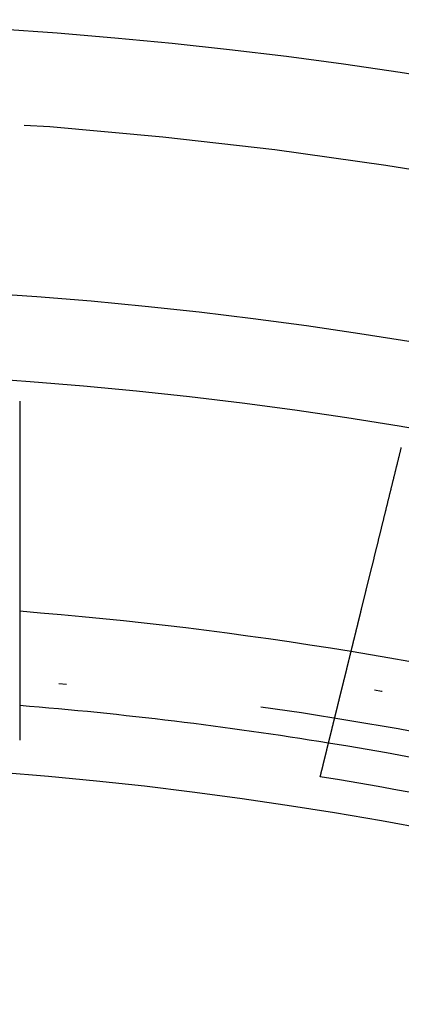
# Model space of a CAD drawing. Extents: x -58 to 58, y -158 to 200.
# Drawn here: x 4 to 9, y -54 to -42 of the extents above; entities that cross this region are included whole.
import ezdxf

# ---------------------------------------------------------------- set-up
doc = ezdxf.new("R2010")
doc.units = 0
doc.header["$LTSCALE"] = 10
doc.linetypes.add('STRICHPUNKT', pattern=[1, 0.5, -0.25, 0, -0.25])
doc.layers.get('0').update_dxf_attribs({"linetype": 'CONTINUOUS'})
doc.layers.add('BEM', color=7, linetype='CONTINUOUS')

# ---------------------------------------------------------------- blocks, each defined once
blk = doc.blocks.new('A$C4807FF04')
at = {"color": 3}
for points in [[(4, 53.3271, 0), (4, 53.3196, 0), (4, 53.3121, 0), (4, 53.3046, 0), (4, 53.2971, 0), (4, 53.2896, 0), (4, 53.2821, 0), (4, 53.2745, 0), (4, 53.267, 0), (4, 53.2594, 0), (4, 53.2519, 0), (4, 53.2443, 0), (4, 53.2368, 0), (4, 53.2292, 0), (4, 53.2216, 0), (4, 53.214, 0), (4, 53.2064, 0), (4, 53.1988, 0), (4, 53.1911, 0), (4, 53.1835, 0), (4, 53.1759, 0), (4, 53.1682, 0), (4, 53.1606, 0), (4, 53.1529, 0), (4, 53.1453, 0), (4, 53.1376, 0), (4, 53.1299, 0), (4, 53.1222, 0), (4, 53.1145, 0), (4, 53.1068, 0), (4, 53.0991, 0), (4, 53.0914, 0), (4, 53.0837, 0), (4, 53.076, 0), (4, 53.0682, 0), (4, 53.0605, 0), (4, 53.0527, 0), (4, 53.045, 0), (4, 53.0372, 0), (4, 53.0294, 0), (4, 53.0216, 0), (4, 53.0139, 0), (4, 53.0061, 0), (4, 52.9983, 0), (4, 52.9905, 0), (4, 52.9826, 0), (4, 52.9748, 0), (4, 52.967, 0), (4, 52.9591, 0), (4, 52.9513, 0), (4, 52.9434, 0), (4, 52.9356, 0), (4, 52.9277, 0), (4, 52.9198, 0), (4, 52.912, 0), (4, 52.9041, 0), (4, 52.8962, 0), (4, 52.8883, 0), (4, 52.8804, 0), (4, 52.8724, 0), (4, 52.8645, 0), (4, 52.8566, 0), (4, 52.8486, 0), (4, 52.8407, 0), (4, 52.8327, 0), (4, 52.8248, 0), (4, 52.8168, 0), (4, 52.8088, 0), (4, 52.8009, 0), (4, 52.7929, 0), (4, 52.7849, 0), (4, 52.7769, 0), (4, 52.7689, 0), (4, 52.7609, 0), (4, 52.7528, 0), (4, 52.7448, 0), (4, 52.7368, 0), (4, 52.7287, 0), (4, 52.7207, 0), (4, 52.7126, 0), (4, 52.7046, 0), (4, 52.6965, 0), (4, 52.6884, 0), (4, 52.6804, 0), (4, 52.6723, 0), (4, 52.6642, 0), (4, 52.6561, 0), (4, 52.648, 0), (4, 52.6398, 0), (4, 52.6317, 0), (4, 52.6236, 0), (4, 52.6155, 0), (4, 52.6073, 0), (4, 52.5992, 0), (4, 52.591, 0), (4, 52.5829, 0), (4, 52.5747, 0), (4, 52.5665, 0), (4, 52.5584, 0), (4, 52.5502, 0), (4, 52.542, 0), (4, 52.5338, 0), (4, 52.5256, 0), (4, 52.5174, 0), (4, 52.5092, 0), (4, 52.5009, 0), (4, 52.4927, 0), (4, 52.4845, 0), (4, 52.4762, 0), (4, 52.468, 0), (4, 52.4597, 0), (4, 52.4515, 0), (4, 52.4432, 0), (4, 52.4349, 0), (4, 52.4267, 0), (4, 52.4184, 0), (4, 52.4101, 0), (4, 52.4018, 0), (4, 52.3935, 0), (4, 52.3852, 0), (4, 52.3769, 0), (4, 52.3686, 0), (4, 52.3602, 0), (4, 52.3519, 0), (4, 52.3436, 0), (4, 52.3352, 0), (4, 52.3269, 0), (4, 52.3185, 0), (4, 52.3102, 0), (4, 52.3018, 0), (4, 52.2934, 0), (4, 52.2851, 0), (4, 52.2767, 0), (4, 52.2683, 0), (4, 52.2599, 0), (4, 52.2515, 0), (4, 52.2431, 0), (4, 52.2347, 0), (4, 52.2263, 0), (4, 52.2178, 0), (4, 52.2094, 0), (4, 52.201, 0), (4, 52.1925, 0), (4, 52.1841, 0), (4, 52.1757, 0), (4, 52.1672, 0), (4, 52.1587, 0), (4, 52.1503, 0), (4, 52.1418, 0), (4, 52.1333, 0), (4, 52.1248, 0), (4, 52.1164, 0), (4, 52.1079, 0), (4, 52.0994, 0), (4, 52.0909, 0), (4, 52.0824, 0), (4, 52.0738, 0), (4, 52.0653, 0), (4, 52.0568, 0), (4, 52.0483, 0), (4, 52.0397, 0), (4, 52.0312, 0), (4, 52.0227, 0), (4, 52.0141, 0), (4, 52.0056, 0), (4, 51.997, 0), (4, 51.9884, 0), (4, 51.9799, 0), (4, 51.9713, 0), (4, 51.9627, 0), (4, 51.9541, 0), (4, 51.9455, 0), (4, 51.9369, 0), (4, 51.9283, 0), (4, 51.9197, 0), (4, 51.9111, 0), (4, 51.9025, 0), (4, 51.8939, 0), (4, 51.8853, 0), (4, 51.8766, 0), (4, 51.868, 0), (4, 51.8594, 0), (4, 51.8507, 0), (4, 51.8421, 0), (4, 51.8334, 0), (4, 51.8248, 0), (4, 51.8161, 0), (4, 51.8074, 0), (4, 51.7988, 0), (4, 51.7901, 0), (4, 51.7814, 0), (4, 51.7727, 0), (4, 51.764, 0), (4, 51.7553, 0), (4, 51.7466, 0), (4, 51.7379, 0), (4, 51.7292, 0), (4, 51.7205, 0), (4, 51.7118, 0), (4, 51.7031, 0), (4, 51.6943, 0), (4, 51.6856, 0), (4, 51.6769, 0), (4, 51.6681, 0), (4, 51.6594, 0), (4, 51.6506, 0), (4, 51.6419, 0), (4, 51.6331, 0), (4, 51.6244, 0), (4, 51.6156, 0), (4, 51.6068, 0), (4, 51.5981, 0), (4, 51.5893, 0), (4, 51.5805, 0), (4, 51.5717, 0), (4, 51.5629, 0), (4, 51.5541, 0), (4, 51.5453, 0), (4, 51.5365, 0), (4, 51.5277, 0), (4, 51.5189, 0), (4, 51.5101, 0), (4, 51.5013, 0), (4, 51.4925, 0), (4, 51.4836, 0), (4, 51.4748, 0), (4, 51.466, 0), (4, 51.4571, 0), (4, 51.4483, 0), (4, 51.4394, 0), (4, 51.4306, 0), (4, 51.4217, 0), (4, 51.4129, 0), (4, 51.404, 0), (4, 51.3952, 0), (4, 51.3863, 0), (4, 51.3774, 0), (4, 51.3686, 0), (4, 51.3597, 0), (4, 51.3508, 0), (4, 51.3419, 0), (4, 51.333, 0), (4, 51.3241, 0), (4, 51.3152, 0), (4, 51.3063, 0), (4, 51.2974, 0), (4, 51.2885, 0), (4, 51.2796, 0), (4, 51.2707, 0), (4, 51.2618, 0), (4, 51.2529, 0), (4, 51.244, 0), (4, 51.235, 0), (4, 51.2261, 0), (4, 51.2172, 0), (4, 51.2082, 0)], [(8.37117, 50.6775, 0), (8.3733, 50.6862, 0), (8.37544, 50.6948, 0), (8.37758, 50.7035, 0), (8.37971, 50.7122, 0), (8.38185, 50.7208, 0), (8.38398, 50.7295, 0), (8.38612, 50.7381, 0), (8.38825, 50.7468, 0), (8.39038, 50.7554, 0), (8.39251, 50.7641, 0), (8.39464, 50.7727, 0), (8.39677, 50.7814, 0), (8.3989, 50.79, 0), (8.40103, 50.7986, 0), (8.40316, 50.8073, 0), (8.40528, 50.8159, 0), (8.40741, 50.8245, 0), (8.40953, 50.8331, 0), (8.41166, 50.8418, 0), (8.41378, 50.8504, 0), (8.4159, 50.859, 0), (8.41802, 50.8676, 0), (8.42014, 50.8762, 0), (8.42226, 50.8848, 0), (8.42438, 50.8934, 0), (8.4265, 50.902, 0), (8.42861, 50.9106, 0), (8.43073, 50.9191, 0), (8.43284, 50.9277, 0), (8.43496, 50.9363, 0), (8.43707, 50.9449, 0), (8.43918, 50.9534, 0), (8.4413, 50.962, 0), (8.44341, 50.9706, 0), (8.44552, 50.9791, 0), (8.44762, 50.9877, 0), (8.44973, 50.9962, 0), (8.45184, 51.0048, 0), (8.45394, 51.0133, 0), (8.45605, 51.0219, 0), (8.45815, 51.0304, 0), (8.46025, 51.0389, 0), (8.46236, 51.0475, 0), (8.46446, 51.056, 0), (8.46656, 51.0645, 0), (8.46866, 51.073, 0), (8.47075, 51.0815, 0), (8.47285, 51.09, 0), (8.47495, 51.0985, 0), (8.47704, 51.107, 0), (8.47913, 51.1155, 0), (8.48123, 51.124, 0), (8.48332, 51.1325, 0), (8.48541, 51.141, 0), (8.4875, 51.1495, 0), (8.48959, 51.1579, 0), (8.49167, 51.1664, 0), (8.49376, 51.1749, 0), (8.49584, 51.1833, 0), (8.49793, 51.1918, 0), (8.50001, 51.2002, 0), (8.50209, 51.2087, 0), (8.50417, 51.2171, 0), (8.50625, 51.2256, 0), (8.50833, 51.234, 0), (8.51041, 51.2424, 0), (8.51249, 51.2508, 0), (8.51456, 51.2593, 0), (8.51664, 51.2677, 0), (8.51871, 51.2761, 0), (8.52078, 51.2845, 0), (8.52285, 51.2929, 0), (8.52492, 51.3013, 0), (8.52699, 51.3097, 0), (8.52906, 51.3181, 0), (8.53112, 51.3265, 0), (8.53319, 51.3348, 0), (8.53525, 51.3432, 0), (8.53732, 51.3516, 0), (8.53938, 51.3599, 0), (8.54144, 51.3683, 0), (8.5435, 51.3767, 0), (8.54555, 51.385, 0), (8.54761, 51.3933, 0), (8.54967, 51.4017, 0), (8.55172, 51.41, 0), (8.55377, 51.4184, 0), (8.55583, 51.4267, 0), (8.55788, 51.435, 0), (8.55993, 51.4433, 0), (8.56198, 51.4516, 0), (8.56402, 51.4599, 0), (8.56607, 51.4682, 0), (8.56811, 51.4765, 0), (8.57016, 51.4848, 0), (8.5722, 51.4931, 0), (8.57424, 51.5014, 0), (8.57628, 51.5097, 0), (8.57832, 51.5179, 0), (8.58036, 51.5262, 0), (8.58239, 51.5345, 0), (8.58443, 51.5427, 0), (8.58646, 51.551, 0), (8.58849, 51.5592, 0), (8.59052, 51.5675, 0), (8.59255, 51.5757, 0), (8.59458, 51.5839, 0), (8.59661, 51.5921, 0), (8.59864, 51.6004, 0), (8.60066, 51.6086, 0), (8.60268, 51.6168, 0), (8.60471, 51.625, 0), (8.60673, 51.6332, 0), (8.60875, 51.6414, 0), (8.61076, 51.6496, 0), (8.61278, 51.6578, 0), (8.6148, 51.6659, 0), (8.61681, 51.6741, 0), (8.61882, 51.6823, 0), (8.62083, 51.6904, 0), (8.62284, 51.6986, 0), (8.62485, 51.7067, 0), (8.62686, 51.7149, 0), (8.62887, 51.723, 0), (8.63087, 51.7311, 0), (8.63287, 51.7393, 0), (8.63488, 51.7474, 0), (8.63688, 51.7555, 0), (8.63888, 51.7636, 0), (8.64087, 51.7717, 0), (8.64287, 51.7798, 0), (8.64486, 51.7879, 0), (8.64686, 51.796, 0), (8.64885, 51.8041, 0), (8.65084, 51.8122, 0), (8.65283, 51.8202, 0), (8.65482, 51.8283, 0), (8.6568, 51.8364, 0), (8.65879, 51.8444, 0), (8.66077, 51.8525, 0), (8.66275, 51.8605, 0), (8.66474, 51.8685, 0), (8.66671, 51.8766, 0), (8.66869, 51.8846, 0), (8.67067, 51.8926, 0), (8.67264, 51.9006, 0), (8.67462, 51.9086, 0), (8.67659, 51.9166, 0), (8.67856, 51.9246, 0), (8.68053, 51.9326, 0), (8.6825, 51.9406, 0), (8.68446, 51.9486, 0), (8.68643, 51.9565, 0), (8.68839, 51.9645, 0), (8.69035, 51.9725, 0), (8.69231, 51.9804, 0), (8.69427, 51.9884, 0), (8.69623, 51.9963, 0), (8.69818, 52.0042, 0), (8.70014, 52.0122, 0), (8.70209, 52.0201, 0), (8.70404, 52.028, 0), (8.70599, 52.0359, 0), (8.70794, 52.0438, 0), (8.70988, 52.0517, 0), (8.71183, 52.0596, 0), (8.71377, 52.0675, 0), (8.71571, 52.0754, 0), (8.71765, 52.0832, 0), (8.71959, 52.0911, 0), (8.72153, 52.099, 0), (8.72347, 52.1068, 0), (8.7254, 52.1147, 0), (8.72733, 52.1225, 0), (8.72926, 52.1303, 0), (8.73119, 52.1382, 0), (8.73312, 52.146, 0), (8.73505, 52.1538, 0), (8.73697, 52.1616, 0), (8.73889, 52.1694, 0), (8.74081, 52.1772, 0), (8.74273, 52.185, 0), (8.74465, 52.1928, 0), (8.74657, 52.2005, 0), (8.74848, 52.2083, 0), (8.7504, 52.2161, 0), (8.75231, 52.2238, 0), (8.75422, 52.2316, 0), (8.75612, 52.2393, 0), (8.75803, 52.2471, 0), (8.75994, 52.2548, 0), (8.76184, 52.2625, 0), (8.76374, 52.2702, 0), (8.76564, 52.2779, 0), (8.76754, 52.2856, 0), (8.76943, 52.2933, 0), (8.77133, 52.301, 0), (8.77322, 52.3087, 0), (8.77511, 52.3164, 0), (8.777, 52.324, 0), (8.77889, 52.3317, 0), (8.78078, 52.3393, 0), (8.78266, 52.347, 0), (8.78455, 52.3546, 0), (8.78643, 52.3623, 0), (8.78831, 52.3699, 0), (8.79018, 52.3775, 0), (8.79206, 52.3851, 0), (8.79393, 52.3927, 0), (8.79581, 52.4003, 0), (8.79768, 52.4079, 0), (8.79955, 52.4155, 0), (8.80141, 52.4231, 0), (8.80328, 52.4306, 0), (8.80514, 52.4382, 0), (8.80701, 52.4458, 0), (8.80887, 52.4533, 0), (8.81073, 52.4608, 0), (8.81258, 52.4684, 0), (8.81444, 52.4759, 0), (8.81629, 52.4834, 0), (8.81814, 52.4909, 0), (8.81999, 52.4984, 0), (8.82184, 52.5059, 0), (8.82369, 52.5134, 0), (8.82553, 52.5209, 0), (8.82738, 52.5284, 0), (8.82922, 52.5359, 0), (8.83106, 52.5433, 0), (8.83289, 52.5508, 0), (8.83473, 52.5582, 0), (8.83656, 52.5657, 0), (8.8384, 52.5731, 0), (8.84023, 52.5805, 0), (8.84206, 52.588, 0), (8.84388, 52.5954, 0), (8.84571, 52.6028, 0), (8.84753, 52.6102, 0), (8.84935, 52.6176, 0), (8.85117, 52.6249, 0), (8.85299, 52.6323, 0), (8.85481, 52.6397, 0), (8.85662, 52.647, 0), (8.85843, 52.6544, 0), (8.86024, 52.6617, 0), (8.86205, 52.6691, 0), (8.86386, 52.6764, 0), (8.86567, 52.6837, 0), (8.86747, 52.6911, 0), (8.86927, 52.6984, 0), (8.87107, 52.7057, 0), (8.87287, 52.713, 0), (8.87466, 52.7203, 0), (8.87646, 52.7275, 0), (8.87825, 52.7348, 0)], [(4, 51.2082, 0), (4, 51.2024, 0), (4, 51.1966, 0), (4, 51.1907, 0), (4, 51.1849, 0), (4, 51.1791, 0), (4, 51.1733, 0), (4, 51.1675, 0), (4, 51.1617, 0), (4, 51.1559, 0), (4, 51.1501, 0), (4, 51.1443, 0), (4, 51.1385, 0), (4, 51.1328, 0), (4, 51.127, 0), (4, 51.1212, 0), (4, 51.1155, 0), (4, 51.1097, 0), (4, 51.104, 0), (4, 51.0982, 0), (4, 51.0925, 0), (4, 51.0867, 0), (4, 51.081, 0), (4, 51.0753, 0), (4, 51.0696, 0), (4, 51.0639, 0), (4, 51.0582, 0), (4, 51.0525, 0), (4, 51.0468, 0), (4, 51.0411, 0), (4, 51.0354, 0), (4, 51.0297, 0), (4, 51.0241, 0), (4, 51.0184, 0), (4, 51.0127, 0), (4, 51.0071, 0), (4, 51.0014, 0), (4, 50.9958, 0), (4, 50.9902, 0), (4, 50.9846, 0), (4, 50.9789, 0), (4, 50.9733, 0), (4, 50.9677, 0), (4, 50.9621, 0), (4, 50.9565, 0), (4, 50.951, 0), (4, 50.9454, 0), (4, 50.9398, 0), (4, 50.9343, 0), (4, 50.9287, 0), (4, 50.9232, 0), (4, 50.9176, 0), (4, 50.9121, 0), (4, 50.9066, 0), (4, 50.901, 0), (4, 50.8955, 0), (4, 50.89, 0), (4, 50.8845, 0), (4, 50.8791, 0), (4, 50.8736, 0), (4, 50.8681, 0), (4, 50.8626, 0), (4, 50.8572, 0), (4, 50.8517, 0), (4, 50.8463, 0), (4, 50.8409, 0), (4, 50.8354, 0), (4, 50.83, 0), (4, 50.8246, 0), (4, 50.8192, 0), (4, 50.8138, 0), (4, 50.8084, 0), (4, 50.8031, 0), (4, 50.7977, 0), (4, 50.7923, 0), (4, 50.787, 0), (4, 50.7817, 0), (4, 50.7763, 0), (4, 50.771, 0), (4, 50.7657, 0), (4, 50.7604, 0), (4, 50.7551, 0), (4, 50.7498, 0), (4, 50.7445, 0), (4, 50.7392, 0), (4, 50.734, 0), (4, 50.7287, 0), (4, 50.7235, 0), (4, 50.7183, 0), (4, 50.713, 0), (4, 50.7078, 0), (4, 50.7026, 0), (4, 50.6974, 0), (4, 50.6922, 0), (4, 50.6871, 0), (4, 50.6819, 0), (4, 50.6767, 0), (4, 50.6716, 0), (4, 50.6664, 0), (4, 50.6613, 0), (4, 50.6562, 0), (4, 50.6511, 0), (4, 50.646, 0), (4, 50.6409, 0), (4, 50.6358, 0), (4, 50.6307, 0), (4, 50.6257, 0), (4, 50.6206, 0), (4, 50.6156, 0), (4, 50.6106, 0), (4, 50.6055, 0), (4, 50.6005, 0), (4, 50.5955, 0), (4, 50.5905, 0), (4, 50.5856, 0), (4, 50.5806, 0), (4, 50.5756, 0), (4, 50.5707, 0), (4, 50.5658, 0), (4, 50.5608, 0), (4, 50.5559, 0), (4, 50.551, 0), (4, 50.5461, 0), (4, 50.5412, 0), (4, 50.5364, 0), (4, 50.5315, 0), (4, 50.5266, 0), (4, 50.5218, 0), (4, 50.517, 0), (4, 50.5121, 0), (4, 50.5073, 0), (4, 50.5025, 0), (4, 50.4977, 0), (4, 50.493, 0), (4, 50.4882, 0), (4, 50.4834, 0), (4, 50.4787, 0), (4, 50.474, 0), (4, 50.4692, 0), (4, 50.4645, 0), (4, 50.4598, 0), (4, 50.4551, 0), (4, 50.4505, 0), (4, 50.4458, 0), (4, 50.4411, 0), (4, 50.4365, 0), (4, 50.4319, 0), (4, 50.4272, 0), (4, 50.4226, 0), (4, 50.418, 0), (4, 50.4134, 0), (4, 50.4089, 0), (4, 50.4043, 0), (4, 50.3997, 0), (4, 50.3952, 0), (4, 50.3907, 0), (4, 50.3861, 0), (4, 50.3816, 0), (4, 50.3771, 0), (4, 50.3726, 0), (4, 50.3682, 0), (4, 50.3637, 0), (4, 50.3593, 0), (4, 50.3548, 0), (4, 50.3504, 0), (4, 50.346, 0), (4, 50.3416, 0), (4, 50.3372, 0), (4, 50.3328, 0), (4, 50.3284, 0), (4, 50.3241, 0), (4, 50.3197, 0), (4, 50.3154, 0), (4, 50.3111, 0), (4, 50.3068, 0), (4, 50.3025, 0), (4, 50.2982, 0), (4, 50.2939, 0), (4, 50.2897, 0), (4, 50.2854, 0), (4, 50.2812, 0), (4, 50.277, 0), (4, 50.2728, 0), (4, 50.2686, 0), (4, 50.2644, 0), (4, 50.2602, 0), (4, 50.2561, 0), (4, 50.2519, 0), (4, 50.2478, 0), (4, 50.2436, 0), (4, 50.2395, 0), (4, 50.2354, 0), (4, 50.2314, 0), (4, 50.2273, 0), (4, 50.2232, 0), (4, 50.2192, 0), (4, 50.2151, 0), (4, 50.2111, 0), (4, 50.2071, 0), (4, 50.2031, 0), (4, 50.1991, 0), (4, 50.1951, 0), (4, 50.1912, 0), (4, 50.1872, 0), (4, 50.1833, 0), (4, 50.1794, 0), (4, 50.1755, 0), (4, 50.1716, 0), (4, 50.1677, 0), (4, 50.1638, 0), (4, 50.16, 0), (4, 50.1561, 0), (4, 50.1523, 0), (4, 50.1485, 0), (4, 50.1446, 0), (4, 50.1408, 0), (4, 50.1371, 0), (4, 50.1333, 0), (4, 50.1295, 0), (4, 50.1258, 0), (4, 50.1221, 0), (4, 50.1183, 0), (4, 50.1146, 0), (4, 50.1109, 0), (4, 50.1072, 0), (4, 50.1036, 0), (4, 50.0999, 0), (4, 50.0963, 0), (4, 50.0926, 0), (4, 50.089, 0), (4, 50.0854, 0), (4, 50.0818, 0), (4, 50.0782, 0), (4, 50.0747, 0), (4, 50.0711, 0), (4, 50.0676, 0), (4, 50.064, 0), (4, 50.0605, 0), (4, 50.057, 0), (4, 50.0535, 0), (4, 50.0501, 0), (4, 50.0466, 0), (4, 50.0431, 0), (4, 50.0397, 0), (4, 50.0363, 0), (4, 50.0329, 0), (4, 50.0295, 0), (4, 50.0261, 0), (4, 50.0227, 0), (4, 50.0193, 0), (4, 50.016, 0), (4, 50.0126, 0), (4, 50.0093, 0), (4, 50.006, 0), (4, 50.0027, 0), (4, 49.9994, 0), (4, 49.9962, 0), (4, 49.9929, 0), (4, 49.9896, 0), (4, 49.9864, 0), (4, 49.9832, 0), (4, 49.98, 0), (4, 49.9768, 0), (4, 49.9735, 0), (4, 49.9703, 0), (4, 49.9672, 0), (4, 49.964, 0), (4, 49.9608, 0), (4, 49.9576, 0), (4, 49.9544, 0), (4, 49.9513, 0), (4, 49.9481, 0), (4, 49.9449, 0), (4, 49.9418, 0), (4, 49.9387, 0), (4, 49.9355, 0), (4, 49.9324, 0), (4, 49.9293, 0), (4, 49.9261, 0), (4, 49.923, 0), (4, 49.9199, 0), (4, 49.9168, 0), (4, 49.9137, 0), (4, 49.9107, 0), (4, 49.9076, 0), (4, 49.9045, 0), (4, 49.9014, 0), (4, 49.8984, 0), (4, 49.8953, 0), (4, 49.8923, 0), (4, 49.8893, 0), (4, 49.8862, 0), (4, 49.8832, 0), (4, 49.8802, 0), (4, 49.8772, 0), (4, 49.8742, 0), (4, 49.8712, 0), (4, 49.8682, 0), (4, 49.8652, 0), (4, 49.8623, 0), (4, 49.8593, 0), (4, 49.8563, 0), (4, 49.8534, 0), (4, 49.8505, 0), (4, 49.8475, 0), (4, 49.8446, 0), (4, 49.8417, 0), (4, 49.8388, 0), (4, 49.8359, 0), (4, 49.833, 0), (4, 49.8301, 0), (4, 49.8272, 0), (4, 49.8243, 0), (4, 49.8215, 0), (4, 49.8186, 0), (4, 49.8158, 0), (4, 49.813, 0), (4, 49.8101, 0), (4, 49.8073, 0), (4, 49.8045, 0), (4, 49.8017, 0), (4, 49.7989, 0), (4, 49.7961, 0), (4, 49.7933, 0), (4, 49.7906, 0), (4, 49.7878, 0), (4, 49.7851, 0), (4, 49.7823, 0), (4, 49.7796, 0), (4, 49.7769, 0), (4, 49.7742, 0), (4, 49.7715, 0), (4, 49.7688, 0), (4, 49.7661, 0), (4, 49.7634, 0), (4, 49.7607, 0), (4, 49.7581, 0), (4, 49.7554, 0), (4, 49.7528, 0), (4, 49.7502, 0), (4, 49.7476, 0), (4, 49.7449, 0), (4, 49.7423, 0), (4, 49.7398, 0), (4, 49.7372, 0), (4, 49.7346, 0), (4, 49.732, 0), (4, 49.7295, 0), (4, 49.7269, 0), (4, 49.7244, 0), (4, 49.7219, 0), (4, 49.7194, 0), (4, 49.7169, 0), (4, 49.7144, 0), (4, 49.7119, 0), (4, 49.7094, 0), (4, 49.707, 0), (4, 49.7045, 0), (4, 49.7021, 0), (4, 49.6996, 0), (4, 49.6972, 0), (4, 49.6948, 0), (4, 49.6924, 0), (4, 49.69, 0), (4, 49.6876, 0), (4, 49.6853, 0), (4, 49.6829, 0), (4, 49.6806, 0), (4, 49.6782, 0), (4, 49.6759, 0), (4, 49.6736, 0), (4, 49.6713, 0), (4, 49.669, 0), (4, 49.6667, 0), (4, 49.6644, 0), (4, 49.6621, 0), (4, 49.6599, 0), (4, 49.6576, 0), (4, 49.6554, 0), (4, 49.6532, 0), (4, 49.651, 0), (4, 49.6487, 0), (4, 49.6466, 0), (4, 49.6444, 0), (4, 49.6422, 0), (4, 49.64, 0), (4, 49.6379, 0), (4, 49.6358, 0), (4, 49.6336, 0), (4, 49.6315, 0), (4, 49.6294, 0), (4, 49.6273, 0), (4, 49.6252, 0), (4, 49.6232, 0), (4, 49.6211, 0), (4, 49.619, 0), (4, 49.617, 0), (4, 49.615, 0), (4, 49.613, 0), (4, 49.6109, 0), (4, 49.609, 0), (4, 49.607, 0), (4, 49.605, 0), (4, 49.603, 0), (4, 49.6011, 0), (4, 49.5992, 0), (4, 49.5972, 0), (4, 49.5953, 0), (4, 49.5934, 0), (4, 49.5915, 0), (4, 49.5896, 0), (4, 49.5878, 0), (4, 49.5859, 0), (4, 49.5841, 0), (4, 49.5822, 0), (4, 49.5804, 0), (4, 49.5786, 0), (4, 49.5768, 0), (4, 49.575, 0), (4, 49.5732, 0), (4, 49.5715, 0), (4, 49.5697, 0), (4, 49.568, 0), (4, 49.5662, 0), (4, 49.5645, 0), (4, 49.5628, 0), (4, 49.5611, 0), (4, 49.5594, 0), (4, 49.5578, 0), (4, 49.5561, 0), (4, 49.5544, 0), (4, 49.5528, 0), (4, 49.5512, 0), (4, 49.5496, 0), (4, 49.548, 0), (4, 49.5464, 0), (4, 49.5448, 0), (4, 49.5432, 0), (4, 49.5417, 0), (4, 49.5401, 0), (4, 49.5386, 0), (4, 49.5371, 0), (4, 49.5356, 0), (4, 49.5341, 0), (4, 49.5326, 0), (4, 49.5311, 0), (4, 49.5297, 0), (4, 49.5282, 0), (4, 49.5268, 0), (4, 49.5254, 0), (4, 49.5239, 0), (4, 49.5225, 0), (4, 49.5212, 0), (4, 49.5198, 0), (4, 49.5184, 0), (4, 49.5171, 0), (4, 49.5157, 0), (4, 49.5144, 0), (4, 49.5131, 0), (4, 49.5118, 0), (4, 49.5105, 0), (4, 49.5092, 0), (4, 49.5079, 0), (4, 49.5066, 0), (4, 49.5054, 0), (4, 49.5042, 0), (4, 49.5029, 0), (4, 49.5017, 0), (4, 49.5005, 0), (4, 49.4993, 0), (4, 49.4981, 0), (4, 49.497, 0), (4, 49.4958, 0), (4, 49.4947, 0), (4, 49.4936, 0), (4, 49.4924, 0), (4, 49.4913, 0), (4, 49.4902, 0), (4, 49.4891, 0), (4, 49.4881, 0), (4, 49.487, 0), (4, 49.486, 0), (4, 49.4849, 0), (4, 49.4839, 0), (4, 49.4829, 0), (4, 49.4819, 0), (4, 49.4809, 0), (4, 49.4799, 0), (4, 49.479, 0), (4, 49.478, 0), (4, 49.4771, 0), (4, 49.4761, 0), (4, 49.4752, 0), (4, 49.4743, 0), (4, 49.4734, 0), (4, 49.4725, 0), (4, 49.4717, 0), (4, 49.4708, 0), (4, 49.47, 0), (4, 49.4691, 0), (4, 49.4683, 0), (4, 49.4675, 0), (4, 49.4667, 0), (4, 49.4659, 0), (4, 49.4651, 0), (4, 49.4644, 0), (4, 49.4636, 0), (4, 49.4629, 0), (4, 49.4621, 0), (4, 49.4614, 0), (4, 49.4607, 0), (4, 49.46, 0), (4, 49.4593, 0), (4, 49.4587, 0), (4, 49.458, 0), (4, 49.4573, 0), (4, 49.4567, 0), (4, 49.4561, 0), (4, 49.4555, 0), (4, 49.4549, 0), (4, 49.4543, 0), (4, 49.4537, 0), (4, 49.4531, 0), (4, 49.4526, 0), (4, 49.452, 0), (4, 49.4515, 0), (4, 49.451, 0), (4, 49.4504, 0), (4, 49.4499, 0), (4, 49.4494, 0), (4, 49.449, 0), (4, 49.4485, 0), (4, 49.448, 0), (4, 49.4476, 0), (4, 49.4472, 0), (4, 49.4467, 0), (4, 49.4463, 0), (4, 49.4459, 0), (4, 49.4455, 0), (4, 49.4451, 0), (4, 49.4448, 0), (4, 49.4444, 0), (4, 49.4441, 0), (4, 49.4437, 0), (4, 49.4434, 0), (4, 49.4431, 0), (4, 49.4428, 0), (4, 49.4425, 0), (4, 49.4422, 0), (4, 49.4419, 0), (4, 49.4416, 0), (4, 49.4414, 0), (4, 49.4411, 0), (4, 49.4409, 0), (4, 49.4407, 0), (4, 49.4405, 0), (4, 49.4403, 0), (4, 49.4401, 0), (4, 49.4399, 0), (4, 49.4397, 0), (4, 49.4396, 0), (4, 49.4394, 0), (4, 49.4393, 0), (4, 49.4392, 0), (4, 49.4391, 0), (4, 49.439, 0), (4, 49.4389, 0), (4, 49.4388, 0), (4, 49.4387, 0), (4, 49.4386, 0), (4, 49.4386, 0), (4, 49.4385, 0), (4, 49.4385, 0), (4, 49.4385, 0), (4, 49.4385, 0), (4, 49.4384, 0)], [(7.94763, 48.9591, 0), (7.94763, 48.9591, 0), (7.94763, 48.9591, 0), (7.94764, 48.9592, 0), (7.94765, 48.9592, 0), (7.94766, 48.9592, 0), (7.94767, 48.9593, 0), (7.94769, 48.9594, 0), (7.9477, 48.9594, 0), (7.94773, 48.9595, 0), (7.94775, 48.9596, 0), (7.94777, 48.9597, 0), (7.9478, 48.9598, 0), (7.94783, 48.9599, 0), (7.94787, 48.9601, 0), (7.9479, 48.9602, 0), (7.94794, 48.9604, 0), (7.94798, 48.9605, 0), (7.94802, 48.9607, 0), (7.94807, 48.9609, 0), (7.94812, 48.9611, 0), (7.94817, 48.9613, 0), (7.94822, 48.9615, 0), (7.94827, 48.9617, 0), (7.94833, 48.962, 0), (7.94839, 48.9622, 0), (7.94846, 48.9625, 0), (7.94852, 48.9627, 0), (7.94859, 48.963, 0), (7.94866, 48.9633, 0), (7.94873, 48.9636, 0), (7.94881, 48.9639, 0), (7.94889, 48.9642, 0), (7.94897, 48.9646, 0), (7.94905, 48.9649, 0), (7.94914, 48.9652, 0), (7.94923, 48.9656, 0), (7.94932, 48.966, 0), (7.94941, 48.9664, 0), (7.94951, 48.9668, 0), (7.94961, 48.9672, 0), (7.94971, 48.9676, 0), (7.94981, 48.968, 0), (7.94992, 48.9684, 0), (7.95003, 48.9689, 0), (7.95014, 48.9693, 0), (7.95026, 48.9698, 0), (7.95038, 48.9703, 0), (7.9505, 48.9708, 0), (7.95062, 48.9713, 0), (7.95075, 48.9718, 0), (7.95087, 48.9723, 0), (7.95101, 48.9728, 0), (7.95114, 48.9734, 0), (7.95128, 48.9739, 0), (7.95141, 48.9745, 0), (7.95156, 48.9751, 0), (7.9517, 48.9756, 0), (7.95185, 48.9762, 0), (7.952, 48.9768, 0), (7.95215, 48.9775, 0), (7.95231, 48.9781, 0), (7.95246, 48.9787, 0), (7.95263, 48.9794, 0), (7.95279, 48.9801, 0), (7.95296, 48.9807, 0), (7.95312, 48.9814, 0), (7.9533, 48.9821, 0), (7.95347, 48.9828, 0), (7.95365, 48.9835, 0), (7.95383, 48.9843, 0), (7.95401, 48.985, 0), (7.9542, 48.9858, 0), (7.95439, 48.9865, 0), (7.95458, 48.9873, 0), (7.95477, 48.9881, 0), (7.95497, 48.9889, 0), (7.95517, 48.9897, 0), (7.95537, 48.9905, 0), (7.95558, 48.9914, 0), (7.95579, 48.9922, 0), (7.956, 48.9931, 0), (7.95621, 48.9939, 0), (7.95643, 48.9948, 0), (7.95665, 48.9957, 0), (7.95687, 48.9966, 0), (7.95709, 48.9975, 0), (7.95732, 48.9985, 0), (7.95755, 48.9994, 0), (7.95779, 49.0003, 0), (7.95802, 49.0013, 0), (7.95826, 49.0023, 0), (7.95851, 49.0033, 0), (7.95875, 49.0043, 0), (7.959, 49.0053, 0), (7.95925, 49.0063, 0), (7.9595, 49.0073, 0), (7.95976, 49.0083, 0), (7.96002, 49.0094, 0), (7.96028, 49.0105, 0), (7.96055, 49.0115, 0), (7.96081, 49.0126, 0), (7.96109, 49.0137, 0), (7.96136, 49.0148, 0), (7.96164, 49.0159, 0), (7.96191, 49.0171, 0), (7.9622, 49.0182, 0), (7.96248, 49.0194, 0), (7.96277, 49.0205, 0), (7.96306, 49.0217, 0), (7.96335, 49.0229, 0), (7.96365, 49.0241, 0), (7.96395, 49.0253, 0), (7.96425, 49.0266, 0), (7.96455, 49.0278, 0), (7.96486, 49.029, 0), (7.96517, 49.0303, 0), (7.96548, 49.0316, 0), (7.9658, 49.0328, 0), (7.96612, 49.0341, 0), (7.96644, 49.0354, 0), (7.96676, 49.0368, 0), (7.96709, 49.0381, 0), (7.96742, 49.0394, 0), (7.96775, 49.0408, 0), (7.96809, 49.0421, 0), (7.96843, 49.0435, 0), (7.96877, 49.0449, 0), (7.96911, 49.0463, 0), (7.96946, 49.0477, 0), (7.96981, 49.0491, 0), (7.97016, 49.0505, 0), (7.97052, 49.052, 0), (7.97087, 49.0534, 0), (7.97123, 49.0549, 0), (7.9716, 49.0564, 0), (7.97196, 49.0579, 0), (7.97233, 49.0594, 0), (7.97271, 49.0609, 0), (7.97308, 49.0624, 0), (7.97346, 49.0639, 0), (7.97384, 49.0655, 0), (7.97422, 49.067, 0), (7.97461, 49.0686, 0), (7.975, 49.0702, 0), (7.97539, 49.0717, 0), (7.97578, 49.0733, 0), (7.97618, 49.075, 0), (7.97658, 49.0766, 0), (7.97698, 49.0782, 0), (7.97739, 49.0799, 0), (7.9778, 49.0815, 0), (7.97821, 49.0832, 0), (7.97862, 49.0849, 0), (7.97904, 49.0866, 0), (7.97946, 49.0883, 0), (7.97988, 49.09, 0), (7.98031, 49.0917, 0), (7.98073, 49.0934, 0), (7.98116, 49.0952, 0), (7.9816, 49.0969, 0), (7.98203, 49.0987, 0), (7.98247, 49.1005, 0), (7.98292, 49.1023, 0), (7.98336, 49.1041, 0), (7.98381, 49.1059, 0), (7.98426, 49.1077, 0), (7.98471, 49.1096, 0), (7.98517, 49.1114, 0), (7.98563, 49.1133, 0), (7.98609, 49.1152, 0), (7.98655, 49.117, 0), (7.98702, 49.1189, 0), (7.98749, 49.1208, 0), (7.98796, 49.1227, 0), (7.98843, 49.1247, 0), (7.98891, 49.1266, 0), (7.98939, 49.1286, 0), (7.98987, 49.1305, 0), (7.99036, 49.1325, 0), (7.99085, 49.1345, 0), (7.99134, 49.1365, 0), (7.99183, 49.1385, 0), (7.99233, 49.1405, 0), (7.99283, 49.1425, 0), (7.99333, 49.1445, 0), (7.99383, 49.1466, 0), (7.99434, 49.1486, 0), (7.99485, 49.1507, 0), (7.99536, 49.1528, 0), (7.99587, 49.1549, 0), (7.99639, 49.157, 0), (7.99691, 49.1591, 0), (7.99743, 49.1612, 0), (7.99796, 49.1633, 0), (7.99848, 49.1654, 0), (7.99901, 49.1676, 0), (7.99955, 49.1698, 0), (8.00008, 49.1719, 0), (8.00062, 49.1741, 0), (8.00116, 49.1763, 0), (8.0017, 49.1785, 0), (8.00225, 49.1807, 0), (8.00279, 49.1829, 0), (8.00334, 49.1852, 0), (8.0039, 49.1874, 0), (8.00445, 49.1897, 0), (8.00501, 49.1919, 0), (8.00557, 49.1942, 0), (8.00613, 49.1965, 0), (8.0067, 49.1988, 0), (8.00726, 49.2011, 0), (8.00783, 49.2034, 0), (8.0084, 49.2057, 0), (8.00898, 49.208, 0), (8.00956, 49.2104, 0), (8.01014, 49.2127, 0), (8.01072, 49.2151, 0), (8.0113, 49.2175, 0), (8.01189, 49.2198, 0), (8.01248, 49.2222, 0), (8.01307, 49.2246, 0), (8.01366, 49.227, 0), (8.01426, 49.2295, 0), (8.01486, 49.2319, 0), (8.01546, 49.2343, 0), (8.01606, 49.2368, 0), (8.01667, 49.2392, 0), (8.01728, 49.2417, 0), (8.01789, 49.2442, 0), (8.0185, 49.2467, 0), (8.01912, 49.2492, 0), (8.01974, 49.2517, 0), (8.02035, 49.2542, 0), (8.02098, 49.2567, 0), (8.0216, 49.2592, 0), (8.02223, 49.2618, 0), (8.02286, 49.2643, 0), (8.02349, 49.2669, 0), (8.02412, 49.2695, 0), (8.02476, 49.2721, 0), (8.0254, 49.2746, 0), (8.02604, 49.2772, 0), (8.02668, 49.2798, 0), (8.02732, 49.2825, 0), (8.02797, 49.2851, 0), (8.02862, 49.2877, 0), (8.02927, 49.2904, 0), (8.02993, 49.293, 0), (8.03058, 49.2957, 0), (8.03124, 49.2983, 0), (8.0319, 49.301, 0), (8.03256, 49.3037, 0), (8.03323, 49.3064, 0), (8.03389, 49.3091, 0), (8.03456, 49.3118, 0), (8.03523, 49.3145, 0), (8.0359, 49.3173, 0), (8.03658, 49.32, 0), (8.03725, 49.3227, 0), (8.03793, 49.3255, 0), (8.03861, 49.3283, 0), (8.0393, 49.331, 0), (8.03998, 49.3338, 0), (8.04067, 49.3366, 0), (8.04135, 49.3394, 0), (8.04205, 49.3422, 0), (8.04274, 49.345, 0), (8.04343, 49.3478, 0), (8.04413, 49.3506, 0), (8.04483, 49.3535, 0), (8.04553, 49.3563, 0), (8.04623, 49.3592, 0), (8.04693, 49.362, 0), (8.04764, 49.3649, 0), (8.04834, 49.3677, 0), (8.04905, 49.3706, 0), (8.04976, 49.3735, 0), (8.05048, 49.3764, 0), (8.05119, 49.3793, 0), (8.05191, 49.3822, 0), (8.05262, 49.3851, 0), (8.05334, 49.388, 0), (8.05407, 49.391, 0), (8.05479, 49.3939, 0), (8.05551, 49.3968, 0), (8.05624, 49.3998, 0), (8.05697, 49.4027, 0), (8.0577, 49.4057, 0), (8.05843, 49.4087, 0), (8.05916, 49.4116, 0), (8.0599, 49.4146, 0), (8.06063, 49.4176, 0), (8.06137, 49.4206, 0), (8.06211, 49.4236, 0), (8.06285, 49.4266, 0), (8.0636, 49.4296, 0), (8.06434, 49.4326, 0), (8.06509, 49.4357, 0), (8.06583, 49.4387, 0), (8.06658, 49.4417, 0), (8.06733, 49.4448, 0), (8.06809, 49.4478, 0), (8.06884, 49.4509, 0), (8.06959, 49.454, 0), (8.07035, 49.457, 0), (8.07111, 49.4601, 0), (8.07187, 49.4632, 0), (8.07263, 49.4663, 0), (8.07339, 49.4694, 0), (8.07415, 49.4725, 0), (8.07492, 49.4756, 0), (8.07569, 49.4787, 0), (8.07645, 49.4818, 0), (8.07722, 49.4849, 0), (8.07799, 49.488, 0), (8.07876, 49.4912, 0), (8.07954, 49.4943, 0), (8.08032, 49.4975, 0), (8.08109, 49.5006, 0), (8.08188, 49.5038, 0), (8.08266, 49.507, 0), (8.08345, 49.5102, 0), (8.08425, 49.5134, 0), (8.08504, 49.5166, 0), (8.08584, 49.5199, 0), (8.08664, 49.5231, 0), (8.08745, 49.5264, 0), (8.08825, 49.5297, 0), (8.08906, 49.5329, 0), (8.08988, 49.5363, 0), (8.09069, 49.5396, 0), (8.09151, 49.5429, 0), (8.09234, 49.5462, 0), (8.09316, 49.5496, 0), (8.09399, 49.5529, 0), (8.09483, 49.5563, 0), (8.09566, 49.5597, 0), (8.0965, 49.5631, 0), (8.09734, 49.5665, 0), (8.09819, 49.57, 0), (8.09903, 49.5734, 0), (8.09989, 49.5769, 0), (8.10074, 49.5803, 0), (8.1016, 49.5838, 0), (8.10246, 49.5873, 0), (8.10332, 49.5908, 0), (8.10419, 49.5943, 0), (8.10505, 49.5978, 0), (8.10593, 49.6014, 0), (8.1068, 49.6049, 0), (8.10768, 49.6085, 0), (8.10856, 49.6121, 0), (8.10945, 49.6156, 0), (8.11033, 49.6192, 0), (8.11122, 49.6229, 0), (8.11212, 49.6265, 0), (8.11301, 49.6301, 0), (8.11391, 49.6338, 0), (8.11482, 49.6374, 0), (8.11572, 49.6411, 0), (8.11663, 49.6448, 0), (8.11754, 49.6485, 0), (8.11846, 49.6522, 0), (8.11938, 49.6559, 0), (8.1203, 49.6597, 0), (8.12122, 49.6634, 0), (8.12215, 49.6672, 0), (8.12308, 49.6709, 0), (8.12401, 49.6747, 0), (8.12495, 49.6785, 0), (8.12588, 49.6823, 0), (8.12683, 49.6862, 0), (8.12777, 49.69, 0), (8.12872, 49.6938, 0), (8.12967, 49.6977, 0), (8.13062, 49.7016, 0), (8.13158, 49.7054, 0), (8.13254, 49.7093, 0), (8.1335, 49.7132, 0), (8.13447, 49.7172, 0), (8.13544, 49.7211, 0), (8.13641, 49.725, 0), (8.13738, 49.729, 0), (8.13836, 49.733, 0), (8.13934, 49.7369, 0), (8.14032, 49.7409, 0), (8.14131, 49.7449, 0), (8.1423, 49.7489, 0), (8.14329, 49.753, 0), (8.14429, 49.757, 0), (8.14529, 49.7611, 0), (8.14629, 49.7651, 0), (8.14729, 49.7692, 0), (8.1483, 49.7733, 0), (8.14931, 49.7774, 0), (8.15032, 49.7815, 0), (8.15134, 49.7856, 0), (8.15236, 49.7897, 0), (8.15338, 49.7939, 0), (8.15441, 49.7981, 0), (8.15543, 49.8022, 0), (8.15646, 49.8064, 0), (8.1575, 49.8106, 0), (8.15853, 49.8148, 0), (8.15957, 49.819, 0), (8.16062, 49.8232, 0), (8.16166, 49.8275, 0), (8.16271, 49.8317, 0), (8.16376, 49.836, 0), (8.16481, 49.8403, 0), (8.16587, 49.8446, 0), (8.16693, 49.8489, 0), (8.16799, 49.8532, 0), (8.16906, 49.8575, 0), (8.17012, 49.8618, 0), (8.1712, 49.8662, 0), (8.17227, 49.8705, 0), (8.17334, 49.8749, 0), (8.17442, 49.8793, 0), (8.17551, 49.8837, 0), (8.17659, 49.8881, 0), (8.17768, 49.8925, 0), (8.17877, 49.8969, 0), (8.17986, 49.9013, 0), (8.18096, 49.9058, 0), (8.18205, 49.9102, 0), (8.18315, 49.9147, 0), (8.18426, 49.9192, 0), (8.18536, 49.9237, 0), (8.18647, 49.9282, 0), (8.18759, 49.9327, 0), (8.1887, 49.9372, 0), (8.18982, 49.9417, 0), (8.19094, 49.9463, 0), (8.19206, 49.9508, 0), (8.19318, 49.9554, 0), (8.19431, 49.96, 0), (8.19544, 49.9645, 0), (8.19658, 49.9691, 0), (8.19771, 49.9737, 0), (8.19885, 49.9784, 0), (8.19999, 49.983, 0), (8.20113, 49.9876, 0), (8.20228, 49.9923, 0), (8.20343, 49.9969, 0), (8.20458, 50.0016, 0), (8.20573, 50.0063, 0), (8.20689, 50.011, 0), (8.20805, 50.0157, 0), (8.20921, 50.0204, 0), (8.21037, 50.0251, 0), (8.21154, 50.0299, 0), (8.21271, 50.0346, 0), (8.21388, 50.0394, 0), (8.21506, 50.0441, 0), (8.21623, 50.0489, 0), (8.21741, 50.0537, 0), (8.21859, 50.0585, 0), (8.21978, 50.0633, 0), (8.22096, 50.0681, 0), (8.22215, 50.0729, 0), (8.22334, 50.0777, 0), (8.22454, 50.0826, 0), (8.22573, 50.0874, 0), (8.22693, 50.0923, 0), (8.22813, 50.0972, 0), (8.22934, 50.1021, 0), (8.23054, 50.107, 0), (8.23175, 50.1119, 0), (8.23296, 50.1168, 0), (8.23418, 50.1217, 0), (8.23539, 50.1266, 0), (8.23661, 50.1316, 0), (8.23783, 50.1365, 0), (8.23905, 50.1415, 0), (8.24028, 50.1464, 0), (8.2415, 50.1514, 0), (8.24273, 50.1564, 0), (8.24397, 50.1614, 0), (8.2452, 50.1664, 0), (8.24644, 50.1714, 0), (8.24768, 50.1765, 0), (8.24892, 50.1815, 0), (8.25016, 50.1865, 0), (8.25141, 50.1916, 0), (8.25266, 50.1967, 0), (8.25391, 50.2017, 0), (8.25516, 50.2068, 0), (8.25641, 50.2119, 0), (8.25767, 50.217, 0), (8.25893, 50.2221, 0), (8.26019, 50.2272, 0), (8.26145, 50.2324, 0), (8.26272, 50.2375, 0), (8.26399, 50.2426, 0), (8.26526, 50.2478, 0), (8.26653, 50.2529, 0), (8.2678, 50.2581, 0), (8.26908, 50.2633, 0), (8.27036, 50.2685, 0), (8.27164, 50.2737, 0), (8.27292, 50.2789, 0), (8.2742, 50.2841, 0), (8.27549, 50.2893, 0), (8.27678, 50.2945, 0), (8.27807, 50.2998, 0), (8.27936, 50.305, 0), (8.28065, 50.3103, 0), (8.28195, 50.3155, 0), (8.28325, 50.3208, 0), (8.28455, 50.3261, 0), (8.28585, 50.3313, 0), (8.28715, 50.3366, 0), (8.28846, 50.3419, 0), (8.28977, 50.3472, 0), (8.29108, 50.3525, 0), (8.29239, 50.3579, 0), (8.2937, 50.3632, 0), (8.29501, 50.3685, 0), (8.29633, 50.3739, 0), (8.29765, 50.3792, 0), (8.29897, 50.3846, 0), (8.30029, 50.3899, 0), (8.30162, 50.3953, 0), (8.30294, 50.4007, 0), (8.30427, 50.4061, 0), (8.3056, 50.4115, 0), (8.30693, 50.4169, 0), (8.30826, 50.4223, 0), (8.3096, 50.4277, 0), (8.31093, 50.4331, 0), (8.31227, 50.4385, 0), (8.31361, 50.444, 0), (8.31495, 50.4494, 0), (8.31629, 50.4548, 0), (8.31763, 50.4603, 0), (8.31898, 50.4658, 0), (8.32033, 50.4712, 0), (8.32168, 50.4767, 0), (8.32303, 50.4822, 0), (8.32438, 50.4877, 0), (8.32573, 50.4931, 0), (8.32709, 50.4986, 0), (8.32844, 50.5042, 0), (8.3298, 50.5097, 0), (8.33116, 50.5152, 0), (8.33252, 50.5207, 0), (8.33388, 50.5262, 0), (8.33525, 50.5318, 0), (8.33661, 50.5373, 0), (8.33798, 50.5428, 0), (8.33935, 50.5484, 0), (8.34072, 50.5539, 0), (8.34209, 50.5595, 0), (8.34346, 50.5651, 0), (8.34483, 50.5707, 0), (8.34621, 50.5762, 0), (8.34759, 50.5818, 0), (8.34896, 50.5874, 0), (8.35034, 50.593, 0), (8.35172, 50.5986, 0), (8.3531, 50.6042, 0), (8.35449, 50.6098, 0), (8.35587, 50.6154, 0), (8.35725, 50.621, 0), (8.35864, 50.6267, 0), (8.36003, 50.6323, 0), (8.36142, 50.6379, 0), (8.36281, 50.6436, 0), (8.3642, 50.6492, 0), (8.36559, 50.6549, 0), (8.36698, 50.6605, 0), (8.36837, 50.6662, 0), (8.36977, 50.6718, 0), (8.37117, 50.6775, 0)], [(4, 49.4384, 0), (4, 49.4384, 0), (4, 49.4384, 0), (4, 49.4384, 0), (4, 49.4384, 0), (4, 49.4384, 0), (4, 49.4384, 0), (4, 49.4383, 0), (4, 49.4383, 0), (4, 49.4383, 0), (4, 49.4382, 0), (4, 49.4382, 0), (4, 49.4381, 0), (4, 49.4381, 0), (4, 49.438, 0), (4, 49.4379, 0), (4, 49.4379, 0), (4, 49.4378, 0), (4, 49.4377, 0), (4, 49.4376, 0), (4, 49.4375, 0), (4, 49.4374, 0), (4, 49.4374, 0), (4, 49.4373, 0), (4, 49.4371, 0), (4, 49.437, 0), (4, 49.4369, 0), (4, 49.4368, 0), (4, 49.4367, 0), (4, 49.4365, 0), (4, 49.4364, 0), (4, 49.4363, 0), (4, 49.4361, 0), (4, 49.436, 0), (4, 49.4358, 0), (4, 49.4357, 0), (4, 49.4355, 0), (4, 49.4353, 0), (4, 49.4352, 0), (4, 49.435, 0), (4, 49.4348, 0), (4, 49.4346, 0), (4, 49.4344, 0), (4, 49.4342, 0), (4, 49.434, 0), (4, 49.4338, 0), (4, 49.4336, 0), (4, 49.4334, 0), (4, 49.4332, 0), (4, 49.433, 0), (4, 49.4327, 0), (4, 49.4325, 0), (4, 49.4323, 0), (4, 49.432, 0), (4, 49.4318, 0), (4, 49.4315, 0), (4, 49.4312, 0), (4, 49.431, 0), (4, 49.4307, 0), (4, 49.4304, 0), (4, 49.4302, 0), (4, 49.4299, 0), (4, 49.4296, 0), (4, 49.4293, 0), (4, 49.429, 0), (4, 49.4287, 0), (4, 49.4284, 0), (4, 49.4281, 0), (4, 49.4278, 0), (4, 49.4275, 0), (4, 49.4271, 0), (4, 49.4268, 0), (4, 49.4265, 0), (4, 49.4261, 0), (4, 49.4258, 0), (4, 49.4254, 0), (4, 49.4251, 0), (4, 49.4247, 0), (4, 49.4243, 0), (4, 49.424, 0), (4, 49.4236, 0), (4, 49.4232, 0), (4, 49.4228, 0), (4, 49.4224, 0), (4, 49.4221, 0), (4, 49.4217, 0), (4, 49.4212, 0), (4, 49.4208, 0), (4, 49.4204, 0), (4, 49.42, 0), (4, 49.4196, 0), (4, 49.4191, 0), (4, 49.4187, 0), (4, 49.4183, 0), (4, 49.4178, 0), (4, 49.4174, 0), (4, 49.4169, 0), (4, 49.4165, 0), (4, 49.416, 0), (4, 49.4155, 0), (4, 49.415, 0), (4, 49.4146, 0), (4, 49.4141, 0), (4, 49.4136, 0), (4, 49.4131, 0), (4, 49.4126, 0), (4, 49.4121, 0), (4, 49.4116, 0), (4, 49.4111, 0), (4, 49.4105, 0), (4, 49.41, 0), (4, 49.4095, 0), (4, 49.4089, 0), (4, 49.4084, 0), (4, 49.4079, 0), (4, 49.4073, 0), (4, 49.4067, 0), (4, 49.4062, 0), (4, 49.4056, 0), (4, 49.405, 0), (4, 49.4045, 0), (4, 49.4039, 0), (4, 49.4033, 0), (4, 49.4027, 0), (4, 49.4021, 0), (4, 49.4015, 0), (4, 49.4009, 0), (4, 49.4003, 0)], [(4, 49.4003, 0), (4, 49.396, 0), (4, 49.3917, 0), (4, 49.3874, 0), (4, 49.3831, 0), (4, 49.3789, 0), (4, 49.3746, 0), (4, 49.3703, 0), (4, 49.366, 0), (4, 49.3617, 0), (4, 49.3574, 0), (4, 49.3532, 0), (4, 49.3489, 0), (4, 49.3446, 0), (4, 49.3403, 0), (4, 49.3361, 0), (4, 49.3318, 0), (4, 49.3275, 0), (4, 49.3232, 0), (4, 49.3189, 0), (4, 49.3147, 0), (4, 49.3104, 0), (4, 49.3061, 0), (4, 49.3018, 0), (4, 49.2976, 0), (4, 49.2933, 0), (4, 49.289, 0), (4, 49.2847, 0), (4, 49.2805, 0), (4, 49.2762, 0), (4, 49.2719, 0), (4, 49.2676, 0), (4, 49.2634, 0), (4, 49.2591, 0), (4, 49.2548, 0), (4, 49.2506, 0), (4, 49.2463, 0), (4, 49.242, 0), (4, 49.2377, 0), (4, 49.2335, 0), (4, 49.2292, 0), (4, 49.2249, 0), (4, 49.2207, 0), (4, 49.2164, 0), (4, 49.2121, 0), (4, 49.2079, 0), (4, 49.2036, 0), (4, 49.1993, 0), (4, 49.1951, 0), (4, 49.1908, 0), (4, 49.1865, 0), (4, 49.1823, 0), (4, 49.178, 0), (4, 49.1737, 0), (4, 49.1695, 0), (4, 49.1652, 0), (4, 49.1609, 0), (4, 49.1567, 0), (4, 49.1524, 0), (4, 49.1482, 0), (4, 49.1439, 0), (4, 49.1396, 0), (4, 49.1354, 0), (4, 49.1311, 0), (4, 49.1269, 0), (4, 49.1226, 0), (4, 49.1183, 0), (4, 49.1141, 0), (4, 49.1098, 0), (4, 49.1056, 0), (4, 49.1013, 0), (4, 49.097, 0), (4, 49.0928, 0), (4, 49.0885, 0), (4, 49.0843, 0), (4, 49.08, 0), (4, 49.0758, 0), (4, 49.0715, 0), (4, 49.0672, 0), (4, 49.063, 0), (4, 49.0587, 0), (4, 49.0545, 0), (4, 49.0502, 0), (4, 49.046, 0), (4, 49.0417, 0), (4, 49.0375, 0), (4, 49.0332, 0), (4, 49.029, 0), (4, 49.0247, 0), (4, 49.0205, 0), (4, 49.0162, 0), (4, 49.012, 0), (4, 49.0077, 0), (4, 49.0035, 0), (4, 48.9992, 0), (4, 48.995, 0)], [(7.93849, 48.922, 0), (7.93864, 48.9226, 0), (7.93878, 48.9232, 0), (7.93893, 48.9238, 0), (7.93907, 48.9244, 0), (7.93921, 48.925, 0), (7.93936, 48.9256, 0), (7.93949, 48.9261, 0), (7.93963, 48.9267, 0), (7.93977, 48.9272, 0), (7.93991, 48.9278, 0), (7.94004, 48.9283, 0), (7.94017, 48.9289, 0), (7.94031, 48.9294, 0), (7.94044, 48.9299, 0), (7.94057, 48.9305, 0), (7.9407, 48.931, 0), (7.94082, 48.9315, 0), (7.94095, 48.932, 0), (7.94107, 48.9325, 0), (7.9412, 48.933, 0), (7.94132, 48.9335, 0), (7.94144, 48.934, 0), (7.94156, 48.9345, 0), (7.94168, 48.935, 0), (7.9418, 48.9355, 0), (7.94191, 48.9359, 0), (7.94203, 48.9364, 0), (7.94214, 48.9369, 0), (7.94225, 48.9373, 0), (7.94237, 48.9378, 0), (7.94248, 48.9382, 0), (7.94258, 48.9387, 0), (7.94269, 48.9391, 0), (7.9428, 48.9395, 0), (7.9429, 48.94, 0), (7.94301, 48.9404, 0), (7.94311, 48.9408, 0), (7.94321, 48.9412, 0), (7.94331, 48.9416, 0), (7.94341, 48.942, 0), (7.94351, 48.9424, 0), (7.94361, 48.9428, 0), (7.9437, 48.9432, 0), (7.9438, 48.9436, 0), (7.94389, 48.944, 0), (7.94398, 48.9443, 0), (7.94407, 48.9447, 0), (7.94416, 48.9451, 0), (7.94425, 48.9454, 0), (7.94434, 48.9458, 0), (7.94443, 48.9461, 0), (7.94451, 48.9465, 0), (7.9446, 48.9468, 0), (7.94468, 48.9472, 0), (7.94476, 48.9475, 0), (7.94484, 48.9478, 0), (7.94492, 48.9481, 0), (7.945, 48.9484, 0), (7.94507, 48.9488, 0), (7.94515, 48.9491, 0), (7.94522, 48.9494, 0), (7.9453, 48.9497, 0), (7.94537, 48.95, 0), (7.94544, 48.9502, 0), (7.94551, 48.9505, 0), (7.94558, 48.9508, 0), (7.94565, 48.9511, 0), (7.94571, 48.9514, 0), (7.94578, 48.9516, 0), (7.94584, 48.9519, 0), (7.9459, 48.9521, 0), (7.94597, 48.9524, 0), (7.94603, 48.9526, 0), (7.94609, 48.9529, 0), (7.94614, 48.9531, 0), (7.9462, 48.9533, 0), (7.94626, 48.9536, 0), (7.94631, 48.9538, 0), (7.94637, 48.954, 0), (7.94642, 48.9542, 0), (7.94647, 48.9544, 0), (7.94652, 48.9546, 0), (7.94657, 48.9548, 0), (7.94662, 48.955, 0), (7.94666, 48.9552, 0), (7.94671, 48.9554, 0), (7.94675, 48.9556, 0), (7.9468, 48.9558, 0), (7.94684, 48.9559, 0), (7.94688, 48.9561, 0), (7.94692, 48.9563, 0), (7.94696, 48.9564, 0), (7.947, 48.9566, 0), (7.94704, 48.9567, 0), (7.94707, 48.9569, 0), (7.94711, 48.957, 0), (7.94714, 48.9571, 0), (7.94717, 48.9573, 0), (7.9472, 48.9574, 0), (7.94723, 48.9575, 0), (7.94726, 48.9576, 0), (7.94729, 48.9577, 0), (7.94732, 48.9579, 0), (7.94734, 48.958, 0), (7.94737, 48.9581, 0), (7.94739, 48.9582, 0), (7.94741, 48.9582, 0), (7.94743, 48.9583, 0), (7.94745, 48.9584, 0), (7.94747, 48.9585, 0), (7.94749, 48.9586, 0), (7.94751, 48.9586, 0), (7.94752, 48.9587, 0), (7.94754, 48.9587, 0), (7.94755, 48.9588, 0), (7.94756, 48.9589, 0), (7.94757, 48.9589, 0), (7.94758, 48.9589, 0), (7.94759, 48.959, 0), (7.9476, 48.959, 0), (7.94761, 48.959, 0), (7.94761, 48.9591, 0), (7.94762, 48.9591, 0), (7.94762, 48.9591, 0), (7.94763, 48.9591, 0), (7.94763, 48.9591, 0), (7.94763, 48.9591, 0)], [(7.84149, 48.5285, 0), (7.84251, 48.5326, 0), (7.84353, 48.5368, 0), (7.84455, 48.5409, 0), (7.84556, 48.545, 0), (7.84658, 48.5492, 0), (7.8476, 48.5533, 0), (7.84861, 48.5574, 0), (7.84963, 48.5615, 0), (7.85065, 48.5657, 0), (7.85167, 48.5698, 0), (7.85269, 48.5739, 0), (7.8537, 48.5781, 0), (7.85472, 48.5822, 0), (7.85574, 48.5863, 0), (7.85676, 48.5904, 0), (7.85778, 48.5946, 0), (7.85879, 48.5987, 0), (7.85981, 48.6028, 0), (7.86083, 48.607, 0), (7.86185, 48.6111, 0), (7.86287, 48.6152, 0), (7.86389, 48.6194, 0), (7.86491, 48.6235, 0), (7.86592, 48.6276, 0), (7.86694, 48.6318, 0), (7.86796, 48.6359, 0), (7.86898, 48.64, 0), (7.87, 48.6442, 0), (7.87102, 48.6483, 0), (7.87204, 48.6524, 0), (7.87306, 48.6566, 0), (7.87408, 48.6607, 0), (7.8751, 48.6649, 0), (7.87612, 48.669, 0), (7.87714, 48.6731, 0), (7.87816, 48.6773, 0), (7.87918, 48.6814, 0), (7.8802, 48.6855, 0), (7.88122, 48.6897, 0), (7.88224, 48.6938, 0), (7.88326, 48.698, 0), (7.88428, 48.7021, 0), (7.8853, 48.7062, 0), (7.88632, 48.7104, 0), (7.88734, 48.7145, 0), (7.88836, 48.7187, 0), (7.88938, 48.7228, 0), (7.8904, 48.727, 0), (7.89143, 48.7311, 0), (7.89245, 48.7352, 0), (7.89347, 48.7394, 0), (7.89449, 48.7435, 0), (7.89551, 48.7477, 0), (7.89653, 48.7518, 0), (7.89755, 48.756, 0), (7.89858, 48.7601, 0), (7.8996, 48.7643, 0), (7.90062, 48.7684, 0), (7.90164, 48.7725, 0), (7.90266, 48.7767, 0), (7.90369, 48.7808, 0), (7.90471, 48.785, 0), (7.90573, 48.7891, 0), (7.90675, 48.7933, 0), (7.90777, 48.7974, 0), (7.9088, 48.8016, 0), (7.90982, 48.8057, 0), (7.91084, 48.8099, 0), (7.91187, 48.814, 0), (7.91289, 48.8182, 0), (7.91391, 48.8223, 0), (7.91493, 48.8265, 0), (7.91596, 48.8306, 0), (7.91698, 48.8348, 0), (7.918, 48.8389, 0), (7.91903, 48.8431, 0), (7.92005, 48.8472, 0), (7.92108, 48.8514, 0), (7.9221, 48.8555, 0), (7.92312, 48.8597, 0), (7.92415, 48.8639, 0), (7.92517, 48.868, 0), (7.92619, 48.8722, 0), (7.92722, 48.8763, 0), (7.92824, 48.8805, 0), (7.92927, 48.8846, 0), (7.93029, 48.8888, 0), (7.93132, 48.8929, 0), (7.93234, 48.8971, 0), (7.93337, 48.9013, 0), (7.93439, 48.9054, 0), (7.93542, 48.9096, 0), (7.93644, 48.9137, 0), (7.93747, 48.9179, 0), (7.93849, 48.922, 0)]]:
    blk.add_polyline3d(points, dxfattribs=at)
at = {"color": 3, "linetype": 'CONTINUOUS'}
for radius in [58.2, 54.82405, 53.73648, 48.72968]:
    blk.add_circle((0, 0), radius, dxfattribs=at)
at = {"color": 1, "linetype": 'STRICHPUNKT'}
for radius in [57, 49.92511]:
    blk.add_circle((0, 0), radius, dxfattribs=at)
for radius, start, end in [(50.8, 80.67, 85.483846), (50.36256, 71.598383, 80.709309)]:
    blk.add_arc((0, 0), radius, start, end, dxfattribs=at)
at = {"color": 3, "linetype": 'CONTINUOUS'}
for radius, start, end in [(50.8, 71.637693, 80.67), (49.6, 80.779497, 85.374349), (49.6, 71.528196, 80.779497), (49.15797, 71.48651, 80.821182)]:
    blk.add_arc((0, 0), radius, start, end, dxfattribs=at)

msp = doc.modelspace()

# ---------------------------------------------------------------- block references
at = {"layer": 'BEM'}
msp.add_blockref('A$C4807FF04', (0, -100), dxfattribs=at)

doc.saveas('drawing.dxf')
